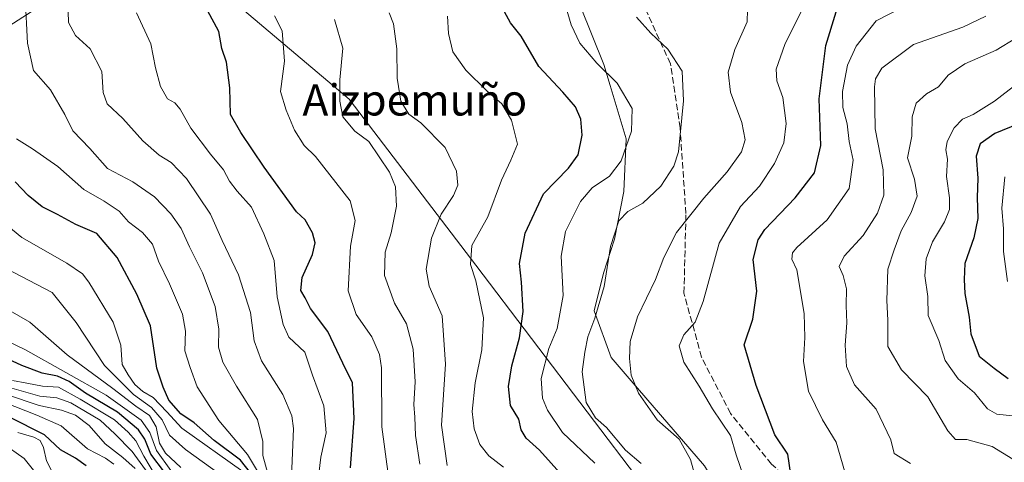
# Model space of a CAD drawing. Units: metres. Extents: x 579782 to 583226, y 4761284 to 4763638.
# Drawn here: x 581295 to 581547, y 4761809 to 4761922 of the extents above; entities that cross this region are included whole.
import ezdxf
from ezdxf.enums import TextEntityAlignment as Align

# ---------------------------------------------------------------- set-up
doc = ezdxf.new("R2010")
doc.units = ezdxf.units.M
doc.header["$MEASUREMENT"] = 0
doc.linetypes.add('DGN Style 3', pattern=[2.307223, 1.648017, -0.659207])
for name, color, linetype, lineweight in [('Arbolado forestal CxS', 92, 'Continuous', 0), ('Curva de nivel maestra', 30, 'Continuous', 30), ('Curva de nivel normal', 30, 'Continuous', 0), ('Espacio natural protegido', 121, 'Continuous', 13), ('Espacio natural protegido CxS', 121, 'Continuous', 0), ('Senda', 7, 'DGN Style 3', 0), ('Texto cartográfico', 7, 'Continuous', 0)]:
    doc.layers.add(name, color=color, linetype=linetype, lineweight=lineweight)
doc.styles.add('Style-Arial', font='txt')

# ---------------------------------------------------------------- blocks, each defined once
blk = doc.blocks.new('*U12')
at = {"layer": 'Arbolado forestal CxS', "color": 92, "linetype": 'Continuous', "lineweight": 0}
blk.add_polyline3d([(581334.5571, 4761939.8967, 549.9913), (581379.4535, 4761901.9671, 539.1543), (581411.9007, 4761859.3209, 529.6927), (581454.7339, 4761802.8751, 516.4113), (581475.9925, 4761784.1757, 515.7253), (581504.3049, 4761761.1477, 512.4209), (581524.9299, 4761742.4375, 507.103), (581547.6149, 4761714.2357, 509.8831)], dxfattribs=at)

msp = doc.modelspace()

# ---------------------------------------------------------------- linework, layer by layer
at = {"layer": 'Arbolado forestal CxS', "color": 92, "linetype": 'Continuous', "lineweight": 0}
for points in [[(581547.6149, 4761714.2357, 509.8831), (581524.9299, 4761742.4375, 507.103), (581504.3049, 4761761.1477, 512.4209), (581475.9925, 4761784.1757, 515.7253), (581454.7339, 4761802.8751, 516.4113), (581411.9007, 4761859.3209, 529.6927), (581379.4535, 4761901.9671, 539.1543), (581334.5571, 4761939.8967, 549.9913), (581323.3681, 4761940.7577, 553.623), (581277.7497, 4761911.4961, 575.9261), (581256.2333, 4761891.7015, 589.8381), (581238.1597, 4761881.3721, 600.0982), (581219.2233, 4761876.2087, 606.6553), (581205.9123, 4761872.3413, 611.6514), (581163.2795, 4761859.8573, 620.2003), (581153.9671, 4761840.8317, 637.0952), (581152.5261, 4761843.5999, 634.756), (581151.5235, 4761865.8093, 615.5636), (581121.7159, 4761865.7913, 616.8941), (581102.4133, 4761850.7793, 621.0057), (581076.6777, 4761834.6951, 619.2337), (581040.2189, 4761845.4189, 610.6359)], [(581547.6149, 4761714.2357, 509.8831), (581524.9299, 4761742.4375, 507.103), (581504.3049, 4761761.1477, 512.4209), (581475.9925, 4761784.1757, 515.7253), (581454.7339, 4761802.8751, 516.4113), (581411.9007, 4761859.3209, 529.6927), (581379.4535, 4761901.9671, 539.1543), (581334.5571, 4761939.8967, 549.9913), (581323.3681, 4761940.7577, 553.623), (581277.7497, 4761911.4961, 575.9261), (581256.2333, 4761891.7015, 589.8381), (581238.1597, 4761881.3721, 600.0982), (581219.2233, 4761876.2087, 606.6553), (581205.9123, 4761872.3413, 611.6514), (581163.2795, 4761859.8573, 620.2003), (581153.9671, 4761840.8317, 637.0952)]]:
    msp.add_polyline3d(points, dxfattribs=at)
at = {"layer": 'Curva de nivel maestra', "color": 30, "linetype": 'Continuous', "lineweight": 30, "flags": 128}
for points, elevation in [([(581379.78, 4761807.3601), (581380.68, 4761819.9901), (581380.31, 4761829.1201), (581377.79, 4761834.1801), (581373.97, 4761842.2901), (581369.48, 4761848.1901), (581368.11, 4761850.9201), (581367.02, 4761852.8801), (581367.38, 4761856.1401), (581369.97, 4761862.0601), (581370.73, 4761865.0701), (581370.01, 4761867.6601), (581368.09, 4761870.9801), (581365.88, 4761872.9901), (581357.65, 4761884.4601), (581351.66, 4761893.3401), (581348.99, 4761898.0001), (581348.81, 4761904.8701), (581347.92, 4761911.4401), (581346.72, 4761914.9601), (581346.02, 4761919.2601), (581343.12, 4761924.7001)], 550), ([(581434.21, 4761805.2101), (581428.2, 4761811.8601), (581424.77, 4761814.9901), (581423.52, 4761817.1101), (581422.91, 4761819.7901), (581420.83, 4761823.3401), (581420.28, 4761828.2401), (581421.11, 4761833.5501), (581423.13, 4761840.6601), (581424.06, 4761847.4801), (581423.65, 4761854.9601), (581423.09, 4761859.7901), (581424.58, 4761867.5601), (581429.28, 4761877.6501), (581435.62, 4761884.2401), (581438.1, 4761887.6601), (581439.18, 4761892.6601), (581438.83, 4761896.8101), (581437.44, 4761899.9801), (581434.17, 4761903.7401), (581428.05, 4761910.2901), (581423.55, 4761918.1201), (581420.83, 4761921.5601), (581418.72, 4761925.2801)], 525), ([(581492.66, 4761805.6601), (581491.9, 4761810.8501), (581488.6, 4761815.8401), (581483.77, 4761828.5101), (581480.7, 4761838.9401), (581482.96, 4761845.4601), (581483.97, 4761852.7101), (581483.02, 4761860.8301), (581484.3, 4761865.8801), (581485.99, 4761868.4801), (581493.83, 4761876.5901), (581498.76, 4761883.0001), (581500.4, 4761890.0701), (581499.94, 4761901.9901), (581501.66, 4761915.7401), (581504.33, 4761924.3201)], 500), ([(581551.08, 4761895.6201), (581545, 4761893.1601), (581541.27, 4761890.4901), (581540.2, 4761887.3301), (581540.66, 4761881.6501), (581540.46, 4761876.6901), (581540.66, 4761871.3201), (581539.58, 4761866.3201), (581537.3, 4761859.7501), (581537.14, 4761855.7001), (581537.33, 4761852.1001), (581538.44, 4761845.9801), (581538.84, 4761841.7601), (581540.98, 4761835.9601), (581544.85, 4761832.9101), (581548.45, 4761830.2301)], 475), ([(581354.1, 4761806.0901), (581351.54, 4761809.3201), (581344.82, 4761814.3301), (581339.69, 4761818.9301), (581336.27, 4761821.1801), (581333.16, 4761824.7301), (581331.68, 4761828.0601), (581330.08, 4761832.8801), (581328.5, 4761843.8201), (581324.92, 4761851.8801), (581319.89, 4761861.2801), (581314.67, 4761867.4501), (581309.32, 4761869.7801), (581304.64, 4761872.3701), (581300.72, 4761874.2701), (581297.12, 4761877.1901), (581293.8, 4761880.7001)], 575), ([(581332.04, 4761806.2401), (581328.56, 4761810.8401), (581327, 4761814.7101), (581325.39, 4761817.0801), (581319.97, 4761821.6601), (581311.81, 4761826.5001), (581307.58, 4761829.4801), (581304.61, 4761830.8501), (581300.72, 4761831.6301), (581295.45, 4761833.5601), (581290.83, 4761835.7401)], 600), ([(581311.96, 4761807.8601), (581309.25, 4761809.8301), (581305.4, 4761811.9701), (581301.29, 4761815.8301), (581283.06, 4761824.9401)], 625)]:
    msp.add_lwpolyline(points, dxfattribs=dict(at, elevation=elevation))
at = {"layer": 'Curva de nivel normal', "color": 30, "linetype": 'Continuous', "lineweight": 0, "flags": 128}
for points, elevation in [([(581358.64, 4761805.55), (581357.31, 4761810.55), (581357.26, 4761814.11), (581355.89, 4761819.76), (581350.48, 4761828.32), (581347, 4761834.48), (581345.92, 4761838.28), (581346, 4761842.96), (581345.09, 4761848.76), (581341.83, 4761857.41), (581338.46, 4761864.08), (581336.31, 4761868.76), (581333.69, 4761872.49), (581329.51, 4761876.86), (581323.93, 4761880.76), (581317.42, 4761884.14), (581312.92, 4761889.26), (581308.57, 4761893.81), (581306.46, 4761897.97), (581302.85, 4761904.36), (581298.44, 4761909.32), (581296.92, 4761916.32), (581296.36, 4761928.16)], 565), ([(581364.62, 4761805.04), (581365.14, 4761817.41), (581364.69, 4761820.71), (581362.41, 4761826.16), (581356.92, 4761834.82), (581355.02, 4761839.92), (581354.09, 4761847.23), (581351.03, 4761856.86), (581346.83, 4761865.64), (581343.85, 4761872.43), (581337.66, 4761881.57), (581333.76, 4761885.66), (581330.7, 4761887.56), (581326.53, 4761891.27), (581321.38, 4761896.94), (581317.32, 4761900.74), (581316.31, 4761903.66), (581315.95, 4761909.06), (581313, 4761914.82), (581309.23, 4761918.27), (581307.42, 4761921.58), (581307.23, 4761927.15)], 560), ([(581442.38, 4761808.56), (581434.15, 4761816.39), (581430.25, 4761822.11), (581429.03, 4761825.22), (581428.61, 4761830.23), (581430.62, 4761837.95), (581432.78, 4761843.08), (581434.3, 4761851.53), (581433.77, 4761861.66), (581434.89, 4761867.99), (581438.74, 4761875.66), (581441.75, 4761879.2), (581446.18, 4761882.14), (581449.18, 4761886.13), (581451.86, 4761893.72), (581451.98, 4761899.52), (581448.14, 4761906.04), (581442.92, 4761911.16), (581438.6, 4761916.28), (581436.34, 4761921), (581435.06, 4761925.38)], 520), ([(581468.3, 4761804.54), (581466.92, 4761809.49), (581464.01, 4761814.67), (581458.43, 4761819.68), (581453.64, 4761826.5), (581451.73, 4761831.11), (581451.28, 4761835.39), (581451.5, 4761839.79), (581453.35, 4761846.09), (581457.98, 4761855.66), (581460.07, 4761861.32), (581463.36, 4761867.7), (581470.36, 4761876.56), (581476.39, 4761883.27), (581480.02, 4761888.44), (581480.95, 4761891.54), (581480.1, 4761895.92), (581477.18, 4761903.73), (581476.58, 4761908.82), (581478.32, 4761914.64), (581481.52, 4761921.74), (581481.56, 4761924.88)], 510), ([(581480.61, 4761804.99), (581478.69, 4761810.66), (581477.23, 4761815.66), (581472.58, 4761822.48), (581469.18, 4761828.28), (581465.24, 4761834.48), (581464.08, 4761838.68), (581465.24, 4761841.44), (581468.15, 4761844.68), (581470.16, 4761849.99), (581474.34, 4761864.99), (581479.75, 4761874.36), (581484.61, 4761879.59), (581488.5, 4761885.43), (581490.9, 4761890.76), (581491.46, 4761895.66), (581490.67, 4761902.32), (581489.08, 4761906.66), (581488.92, 4761909.66), (581491.11, 4761915.93), (581495.71, 4761925.13)], 505), ([(581506.56, 4761806.32), (581504.3, 4761813.92), (581500.78, 4761819.7), (581497.18, 4761827), (581495.91, 4761834.61), (581496.3, 4761840.8), (581496.11, 4761846.97), (581494.26, 4761858.16), (581492.97, 4761860.88), (581493.12, 4761862.48), (581494.26, 4761863.85), (581501.97, 4761870.96), (581507.62, 4761878.99), (581508.63, 4761886.32), (581507.68, 4761891.1), (581507.14, 4761895.6), (581506.04, 4761899.8), (581505.9, 4761903.92), (581507.24, 4761910.63), (581509.46, 4761915.56), (581514.59, 4761922.06), (581521.04, 4761925.39)], 495), ([(581371.3, 4761802.97), (581372.16, 4761810.07), (581373.52, 4761816.29), (581372.89, 4761823.28), (581370, 4761831.1), (581368.07, 4761836.98), (581363.94, 4761840.85), (581362.51, 4761844.08), (581360.94, 4761851.24), (581360.17, 4761860.55), (581357.56, 4761867.39), (581354.33, 4761874.25), (581350.71, 4761878.32), (581348.69, 4761880.93), (581347.17, 4761883.82), (581343.83, 4761887.79), (581338.83, 4761894.5), (581336.05, 4761899.38), (581334.69, 4761901.01), (581332.8, 4761901.99), (581331, 4761905.2), (581329.74, 4761909.95), (581328.56, 4761916.13), (581324.87, 4761924.11)], 555), ([(581360.26, 4761923.29), (581362.26, 4761919.5), (581362.86, 4761911.71), (581361.84, 4761903.87), (581363.29, 4761899.14), (581365.38, 4761893.95), (581367.84, 4761890.08), (581370.76, 4761887.22), (581379.65, 4761875.88), (581380.96, 4761870.81), (581379.78, 4761864.26), (581379.2, 4761852.78), (581381.21, 4761846.66), (581385.19, 4761840.99), (581387.21, 4761836.4), (581387.7, 4761832.99), (581387.82, 4761817.84), (581389.47, 4761805.08)], 545), ([(581397.56, 4761808.32), (581396.4, 4761815.64), (581396.29, 4761820.36), (581396, 4761823.58), (581396.32, 4761829.4), (581395.86, 4761837.77), (581394.08, 4761844.28), (581391.01, 4761849.59), (581388.5, 4761856.66), (581388.64, 4761862.66), (581390.16, 4761867.66), (581391.58, 4761874.44), (581391.32, 4761879.47), (581389.74, 4761883.18), (581384.42, 4761891.06), (581380.85, 4761893.72), (581377.81, 4761897.44), (581376.98, 4761901.45), (581377.05, 4761906.93), (581377.82, 4761914.99), (581375.66, 4761922.41)], 540), ([(581404.54, 4761807.91), (581403.12, 4761818.31), (581404.16, 4761833.93), (581403.28, 4761846.31), (581399.96, 4761853.99), (581399.2, 4761858.32), (581400.51, 4761866.24), (581403.02, 4761872.44), (581406.19, 4761877.18), (581407.27, 4761879.88), (581406.94, 4761883.48), (581404.06, 4761889.54), (581397.8, 4761895.82), (581394.7, 4761898.09), (581392.65, 4761901.43), (581391.71, 4761907.32), (581391.64, 4761914.85), (581390.79, 4761921.27), (581389.63, 4761924.06)], 535), ([(581419.03, 4761807.52), (581415.22, 4761810.42), (581412.93, 4761813.32), (581411.46, 4761817.35), (581410.99, 4761821.79), (581411.69, 4761829.16), (581413.45, 4761837.64), (581413.85, 4761845.82), (581411.9, 4761855.32), (581410.51, 4761859.52), (581410.87, 4761864.42), (581414.95, 4761871.76), (581418.5, 4761881.19), (581420.86, 4761886.25), (581422.57, 4761890.37), (581421.03, 4761896.58), (581418.53, 4761900.7), (581414.7, 4761904.04), (581409.32, 4761909.36), (581406.04, 4761914.06), (581404.86, 4761918.77), (581404.64, 4761923.22)], 530), ([(581453.08, 4761922.97), (581456.8, 4761918.89), (581461.12, 4761914.8), (581464.85, 4761909.1), (581465.14, 4761901.54), (581463.9, 4761888.38), (581462.64, 4761884.76), (581459.32, 4761879.64), (581454.75, 4761875.28), (581450.86, 4761873.08), (581448.6, 4761870.72), (581446.42, 4761864.14), (581444.78, 4761853.86), (581442.43, 4761845.71), (581440.58, 4761840.99), (581439.86, 4761836.99), (581439.14, 4761831.99), (581440.23, 4761824.14), (581442.62, 4761820.2), (581445.39, 4761817.66), (581450.26, 4761811.9), (581454.33, 4761808.46)], 515), ([(581542.65, 4761923.21), (581536.75, 4761920.38), (581524.1, 4761915.95), (581516.05, 4761909.91), (581514.37, 4761907.14), (581514.1, 4761905.14), (581514.28, 4761894.28), (581516.35, 4761883.81), (581516.51, 4761877.32), (581514.89, 4761872.66), (581511.24, 4761866.99), (581506.34, 4761861.66), (581505.04, 4761858.99), (581506.1, 4761856.72), (581506.92, 4761853.25), (581506.84, 4761849), (581507, 4761844.59), (581506.63, 4761838.8), (581506.96, 4761833.32), (581508.98, 4761828.67), (581514.54, 4761822.37), (581518.33, 4761814.5), (581519.22, 4761811.03), (581523.39, 4761808.48)], 490), ([(581549.58, 4761809.55), (581544.29, 4761812.86), (581537.79, 4761814.6), (581534.91, 4761814.62), (581532.92, 4761816.8), (581527.78, 4761825.54), (581521.03, 4761832.45), (581517.52, 4761838.48), (581517.52, 4761845.2), (581517.3, 4761850.24), (581517.52, 4761858.28), (581519.14, 4761863.27), (581521.01, 4761868.16), (581523.58, 4761872.87), (581525.04, 4761877.01), (581524.43, 4761881.41), (581522.64, 4761886.92), (581523.67, 4761892.42), (581523.82, 4761897.44), (581524.79, 4761900.9), (581527.44, 4761903.34), (581530.52, 4761905.1), (581533.05, 4761908.13), (581537.28, 4761910.96), (581545.38, 4761914.48), (581555.42, 4761920.64)], 485), ([(581550.3, 4761820.56), (581545.51, 4761821.14), (581543.1, 4761822.49), (581539.8, 4761826.57), (581535.61, 4761830.17), (581532.23, 4761834.87), (581530.61, 4761840.01), (581527.86, 4761846.41), (581527.82, 4761851.3), (581527.02, 4761856.58), (581527.36, 4761860.97), (581528.99, 4761865.32), (581532.13, 4761870.42), (581533.38, 4761873.62), (581533.35, 4761876.59), (581532.57, 4761882.08), (581532.84, 4761886.56), (581532.47, 4761888.93), (581532.74, 4761891.08), (581534.57, 4761894.62), (581536.72, 4761896.84), (581539.42, 4761898.02), (581544.89, 4761901.39), (581551.66, 4761906.64)], 480), ([(581355.91, 4761806.5), (581353.38, 4761810.8), (581345.98, 4761819.51), (581340.41, 4761828.12), (581338.62, 4761833.06), (581337.24, 4761837.34), (581337.4, 4761842.42), (581336.65, 4761846.75), (581333.33, 4761854.57), (581330.52, 4761860.35), (581328.94, 4761864.7), (581326.41, 4761867.76), (581322.8, 4761870.5), (581320.44, 4761873.16), (581316.59, 4761875.74), (581311.34, 4761878.72), (581304.72, 4761884.63), (581298.2, 4761889.18), (581294.07, 4761891.79)], 570), ([(581547.55, 4761881.99), (581546.75, 4761873.99), (581547.24, 4761868.66), (581547.18, 4761862.84), (581548.25, 4761855.13)], 470), ([(581352.15, 4761806.3901), (581336.48, 4761817.49), (581332.67, 4761821.72), (581329.11, 4761825.43), (581326.54, 4761826.97), (581324.46, 4761828.76), (581322.7, 4761831.18), (581321.2, 4761833.83), (581320.85, 4761838.86), (581318.91, 4761844.7), (581312.67, 4761855.01), (581310.99, 4761857.13), (581306.98, 4761859.88), (581295.43, 4761866.44), (581285.78, 4761874.32)], 580), ([(581346.56, 4761805.49), (581337.48, 4761812.06), (581333.37, 4761815.75), (581331.46, 4761819.65), (581328.73, 4761822.85), (581324.08, 4761826.14), (581316.67, 4761833.62), (581309.43, 4761844.67), (581303.27, 4761852.3), (581287.22, 4761860.6)], 585), ([(581336.22, 4761807.4), (581332.28, 4761811.14), (581330.74, 4761813.69), (581329.95, 4761817.87), (581328.18, 4761820.73), (581324.67, 4761823.15), (581318.81, 4761827.69), (581307.09, 4761836.33), (581297.51, 4761844.75), (581288.37, 4761849.94)], 590), ([(581333.65, 4761806.69), (581330.03, 4761811.79), (581328.28, 4761816.44), (581326.07, 4761819.57), (581317.12, 4761825.99), (581296.42, 4761837.66), (581279.3, 4761845.87)], 595), ([(581329.97, 4761804.89), (581326.77, 4761810.3), (581324.67, 4761814.26), (581322.77, 4761816.51), (581319.24, 4761819.7), (581310.42, 4761824.95), (581304.83, 4761828.04), (581300.75, 4761828.27), (581296.75, 4761829.08), (581293.08, 4761829.71)], 605), ([(581324.53, 4761807.14), (581321.38, 4761809.96), (581316.88, 4761813.46), (581312.72, 4761818.21), (581309.27, 4761820.84), (581305.66, 4761822.14), (581299.89, 4761823.3), (581291.54, 4761826.15)], 615), ([(581327.86, 4761805.87), (581323.76, 4761811.57), (581319.3, 4761816.1), (581315.6, 4761819.54), (581308.05, 4761823.98), (581304.44, 4761825.32), (581300.07, 4761825.72), (581292.3, 4761827.96)], 610), ([(581319.06, 4761808.3), (581316.91, 4761809.82), (581312.34, 4761812.24), (581305.57, 4761818.14), (581299.3, 4761820.87), (581290.84, 4761824.23)], 620), ([(581303.45, 4761805.95), (581301.8, 4761809.15), (581301, 4761812.57), (581300.16, 4761814.35), (581298.51, 4761815.25), (581294.46, 4761816.39)], 630), ([(581302.52, 4761801.7), (581296.07, 4761809.71), (581290.48, 4761813.66)], 635)]:
    msp.add_lwpolyline(points, dxfattribs=dict(at, elevation=elevation))
at = {"layer": 'Espacio natural protegido', "color": 121, "linetype": 'Continuous', "lineweight": 13, "flags": 128}
msp.add_lwpolyline([(581564.169, 4761733.8205), (581543.388, 4761722.4569), (581540.374, 4761720.3879), (581536.616, 4761723.4), (581528.1281, 4761730.779), (581517.3413, 4761739.016), (581511.1417, 4761745.7458), (581508.4404, 4761748.678), (581501.7216, 4761756.717), (581495.3647, 4761766.159), (581487.6209, 4761780.0779), (581484.693, 4761784.8359), (581479.8801, 4761792.5029), (581470.5183, 4761807.8758), (581451.7647, 4761829.6638), (581446.6288, 4761835.6278), (581442.2689, 4761847.6397), (581444.676, 4761857.3306), (581447.4771, 4761866.0105), (581449.8493, 4761878.2423), (581450.4244, 4761891.7201), (581446.3146, 4761905.429), (581444.6957, 4761910.829), (581438.7709, 4761925.7409)], dxfattribs=at)
at = {"layer": 'Espacio natural protegido CxS', "color": 121, "linetype": 'Continuous', "lineweight": 0, "flags": 128}
msp.add_lwpolyline([(581438.7709, 4761925.7409), (581444.6957, 4761910.829), (581446.3146, 4761905.429), (581450.4244, 4761891.7201), (581449.8493, 4761878.2423), (581447.4771, 4761866.0105), (581444.676, 4761857.3306), (581442.2689, 4761847.6397), (581446.6288, 4761835.6278), (581451.7647, 4761829.6638), (581470.5183, 4761807.8758), (581479.8801, 4761792.5029), (581484.693, 4761784.8359), (581487.6209, 4761780.0779), (581495.3647, 4761766.159), (581501.7216, 4761756.717), (581508.4404, 4761748.678), (581511.1417, 4761745.7458), (581517.3413, 4761739.016), (581528.1281, 4761730.779), (581536.616, 4761723.4), (581540.374, 4761720.3879), (581543.388, 4761722.4569), (581564.169, 4761733.8205)], dxfattribs=at)
at = {"layer": 'Senda', "color": 7, "linetype": 'DGN Style 3', "lineweight": 0}
msp.add_polyline3d([(581558.5001, 4761722.0701, 525.4053), (581546.5401, 4761732.5401, 528.2508), (581537.5601, 4761743.0101, 523.6566), (581530.5801, 4761751.4801, 523.3142), (581520.1101, 4761762.9501, 518.5384), (581517.6201, 4761773.9201, 525.0452), (581508.1501, 4761787.3801, 523.2498), (581500.6699, 4761796.3501, 523.4345), (581487.7101, 4761808.3201, 522.2265), (581477.2399, 4761821.2803, 528.397), (581469.7603, 4761835.7299, 525.2903), (581465.2801, 4761852.1901, 534.3292), (581465.7803, 4761872.6201, 527.8961), (581464.2803, 4761894.5601, 534.2764), (581461.7901, 4761911.0101, 536.9691), (581451.8201, 4761932.9501, 539.434)], dxfattribs=at)

# ---------------------------------------------------------------- block references
at = {"layer": 'Arbolado forestal CxS', "color": 92, "linetype": 'Continuous', "lineweight": 0}
msp.add_blockref('*U12', (0, 0), dxfattribs=at)

# ---------------------------------------------------------------- texts
at = {"layer": 'Texto cartográfico', "color": 7, "linetype": 'Continuous', "lineweight": 0, "style": 'Style-Arial'}
msp.add_text('Aizpemuño', height=8, dxfattribs=at).set_placement((581396.2496, 4761901.7401), align=Align.MIDDLE_CENTER)

doc.saveas('drawing.dxf')
